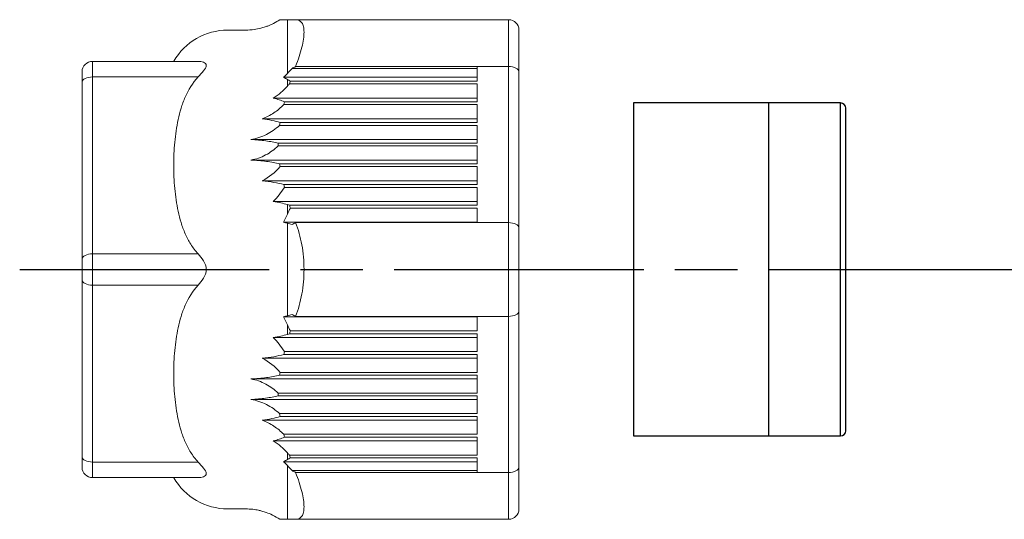
# Model space of a CAD drawing. Units: millimetres. Extents: x 0 to 403, y 0 to 280.
# Drawn here: x 58 to 105, y 183 to 207 of the extents above; entities that cross this region are included whole.
import ezdxf

# ---------------------------------------------------------------- set-up
doc = ezdxf.new("R2010")
doc.units = ezdxf.units.MM
doc.linetypes.add('AM_ISO08W050', pattern=[18, 12, -1.5, 3, -1.5])
for name, color, linetype, lineweight in [('AM_7', 4, 'AM_ISO08W050', 25), ('TK2', 2, 'Continuous', 25), ('TK4', 3, 'Continuous', 25)]:
    doc.layers.add(name, color=color, linetype=linetype, lineweight=lineweight)

msp = doc.modelspace()

# ---------------------------------------------------------------- linework, layer by layer
at = {"layer": 'AM_7'}
msp.add_line((57.761, 194.978), (335.36, 194.978), dxfattribs=at)
at = {"layer": 'TK2', "linetype": 'Continuous', "lineweight": 15}
for p, q in [((70.632, 206.981), (70.632, 204.403)), ((81.265, 206.981), (71.025, 206.981)), ((81.265, 206.981), (81.265, 204.73)), ((68.627, 206.48), (67.765, 206.48)), ((61.261, 204.98), (61.261, 204.23)), ((61.261, 204.98), (66.339, 204.98)), ((79.758, 204.638), (70.852, 204.638)), ((71.025, 204.73), (79.758, 204.73)), ((79.758, 204.031), (79.758, 204.73)), ((79.758, 204.73), (81.265, 204.73)), ((81.265, 204.73), (81.265, 197.228)), ((81.761, 196.981), (81.761, 204.482)), ((66.339, 204.23), (61.261, 204.23)), ((61.261, 195.728), (61.261, 204.23)), ((70.437, 204.212), (79.758, 204.212)), ((70.632, 204.109), (70.632, 203.784)), ((70.774, 204.031), (79.758, 204.031)), ((60.761, 195.478), (60.761, 203.98)), ((79.758, 203.893), (70.731, 203.893)), ((79.758, 203.035), (79.758, 203.893)), ((79.758, 203.216), (69.952, 203.216)), ((79.758, 202.898), (70.457, 202.898)), ((70.491, 203.035), (79.758, 203.035)), ((79.758, 202.039), (79.758, 202.898)), ((79.758, 202.221), (69.419, 202.221)), ((79.758, 201.902), (70.257, 201.902)), ((70.278, 202.039), (79.758, 202.039)), ((79.758, 201.043), (79.758, 201.902)), ((79.758, 201.225), (68.879, 201.225)), ((70.189, 201.043), (79.758, 201.043)), ((79.758, 200.915), (70.189, 200.915)), ((79.758, 200.056), (79.758, 200.915)), ((79.758, 200.238), (68.879, 200.238)), ((70.257, 200.056), (79.758, 200.056)), ((79.758, 199.919), (70.278, 199.919)), ((79.758, 199.061), (79.758, 199.919)), ((79.758, 199.242), (69.419, 199.242)), ((70.457, 199.061), (79.758, 199.061)), ((79.758, 198.923), (70.491, 198.923)), ((79.758, 198.065), (79.758, 198.923)), ((79.758, 198.246), (69.952, 198.246)), ((70.632, 198.094), (70.632, 197.636)), ((70.731, 198.065), (79.758, 198.065)), ((79.758, 197.928), (70.774, 197.928)), ((79.758, 197.228), (79.758, 197.928)), ((79.758, 197.251), (70.437, 197.251)), ((70.632, 197.199), (70.632, 192.756)), ((79.758, 197.228), (71.025, 197.228)), ((81.265, 197.228), (79.758, 197.228)), ((81.265, 197.228), (81.265, 192.727)), ((61.261, 195.728), (66.339, 195.728)), ((61.261, 195.728), (61.261, 194.227)), ((60.761, 185.975), (60.761, 194.477)), ((66.339, 194.227), (61.261, 194.227)), ((61.261, 185.725), (61.261, 194.227)), ((70.437, 192.704), (79.758, 192.704)), ((71.025, 192.727), (79.758, 192.727)), ((79.758, 192.727), (81.265, 192.727)), ((79.758, 192.028), (79.758, 192.727)), ((81.265, 192.727), (81.265, 185.225)), ((81.761, 185.473), (81.761, 192.974)), ((70.632, 192.319), (70.632, 191.861)), ((79.758, 191.709), (69.952, 191.709)), ((79.758, 191.89), (70.731, 191.89)), ((70.774, 192.028), (79.758, 192.028)), ((79.758, 191.032), (79.758, 191.89)), ((79.758, 190.894), (70.457, 190.894)), ((70.491, 191.032), (79.758, 191.032)), ((79.758, 190.036), (79.758, 190.894)), ((79.758, 190.713), (69.419, 190.713)), ((79.758, 189.899), (70.257, 189.899)), ((70.278, 190.036), (79.758, 190.036)), ((79.758, 189.04), (79.758, 189.899)), ((79.758, 189.717), (68.879, 189.717)), ((70.189, 189.04), (79.758, 189.04)), ((79.758, 188.912), (70.189, 188.912)), ((79.758, 188.053), (79.758, 188.912)), ((79.758, 188.73), (68.879, 188.73)), ((70.257, 188.053), (79.758, 188.053)), ((79.758, 187.916), (70.278, 187.916)), ((79.758, 187.058), (79.758, 187.916)), ((79.758, 187.734), (69.419, 187.734)), ((70.457, 187.058), (79.758, 187.058)), ((79.758, 186.739), (69.952, 186.739)), ((79.758, 186.92), (70.491, 186.92)), ((79.758, 186.062), (79.758, 186.92)), ((70.632, 186.171), (70.632, 185.846)), ((70.731, 186.062), (79.758, 186.062)), ((61.261, 185.725), (66.339, 185.725)), ((61.261, 185.725), (61.261, 184.975)), ((79.758, 185.743), (70.437, 185.743)), ((70.632, 185.552), (70.632, 182.974)), ((79.758, 185.924), (70.774, 185.924)), ((79.758, 185.225), (79.758, 185.924)), ((70.852, 185.317), (79.758, 185.317)), ((79.758, 185.225), (71.025, 185.225)), ((81.265, 185.225), (79.758, 185.225)), ((81.265, 185.225), (81.265, 182.974)), ((66.339, 184.975), (61.261, 184.975)), ((67.765, 183.475), (68.627, 183.475)), ((71.025, 182.974), (81.265, 182.974))]:
    msp.add_line(p, q, dxfattribs=at)
at = {"layer": 'TK2', "linetype": 'Continuous', "lineweight": 15, "flags": 128}
for points in [[(81.265, 204.73), (81.362, 204.725), (81.455, 204.711), (81.54, 204.688), (81.615, 204.657), (81.677, 204.62), (81.723, 204.577), (81.751, 204.53), (81.761, 204.482)], [(60.761, 203.98), (60.771, 204.029), (60.799, 204.075), (60.845, 204.119), (60.907, 204.157), (60.983, 204.188), (61.07, 204.211), (61.164, 204.225), (61.261, 204.23)], [(81.265, 197.228), (81.362, 197.224), (81.455, 197.21), (81.54, 197.187), (81.615, 197.156), (81.677, 197.118), (81.723, 197.075), (81.751, 197.029), (81.761, 196.981)], [(60.761, 195.478), (60.771, 195.526), (60.799, 195.573), (60.845, 195.617), (60.907, 195.654), (60.983, 195.686), (61.07, 195.709), (61.164, 195.723), (61.261, 195.728)], [(60.761, 194.477), (60.771, 194.429), (60.799, 194.382), (60.845, 194.338), (60.907, 194.301), (60.983, 194.269), (61.07, 194.246), (61.164, 194.232), (61.261, 194.227)], [(81.265, 192.727), (81.362, 192.731), (81.455, 192.745), (81.54, 192.768), (81.615, 192.799), (81.677, 192.837), (81.723, 192.88), (81.751, 192.926), (81.761, 192.974)], [(60.761, 185.975), (60.771, 185.926), (60.799, 185.88), (60.845, 185.836), (60.907, 185.798), (60.983, 185.767), (61.07, 185.744), (61.164, 185.73), (61.261, 185.725)], [(81.265, 185.225), (81.362, 185.23), (81.455, 185.244), (81.54, 185.267), (81.615, 185.298), (81.677, 185.336), (81.723, 185.378), (81.751, 185.425), (81.761, 185.473)]]:
    msp.add_lwpolyline(points, dxfattribs=at)
at = {"layer": 'TK2', "linetype": 'Continuous', "lineweight": 15}
for centre, radius, start, end in [((81.265, 206.485), 0.496, 360, 90), ((67.765, 203.477), 3.003, 90, 149.9328), ((61.261, 204.48), 0.5, 90, 180), ((61.261, 185.475), 0.5, 180, 270), ((67.765, 186.478), 3.003, 210.0637, 270), ((81.265, 183.47), 0.496, 270, 360)]:
    msp.add_arc(centre, radius, start, end, dxfattribs=at)
for points, knots in [([(70.268, 206.981), (70.168, 206.918), (69.994, 206.81), (69.753, 206.702), (69.547, 206.626), (69.317, 206.559), (69.004, 206.495), (68.76, 206.485), (68.623, 206.48)], [0, 0, 0, 0, 0.202621, 0.352243, 0.452172, 0.580531, 0.763858, 1, 1, 1, 1]), ([(70.632, 206.981), (70.533, 206.981), (70.384, 206.981), (70.295, 206.981), (70.263, 206.981), (70.27, 206.981), (70.272, 206.981)], [0, 0, 0, 0, 0.473964, 0.714008, 0.954046, 1, 1, 1, 1]), ([(71.025, 206.981), (71.155, 206.981), (71.255, 206.933), (71.358, 206.781), (71.385, 206.718), (71.419, 206.567), (71.428, 206.479), (71.428, 206.28), (71.42, 206.167), (71.385, 205.924), (71.359, 205.793), (71.291, 205.514), (71.248, 205.365), (71.148, 205.055), (71.09, 204.895), (71.025, 204.73)], [0, 0, 0, 0, 0.25, 0.25, 0.375, 0.375, 0.5, 0.5, 0.625, 0.625, 0.75, 0.75, 0.875, 0.875, 1, 1, 1, 1]), ([(66.339, 204.23), (66.433, 204.33), (66.524, 204.427), (66.672, 204.613), (66.728, 204.704), (66.728, 204.855), (66.672, 204.905), (66.524, 204.967), (66.433, 204.98), (66.339, 204.98)], [0, 0, 0, 0, 0.25, 0.25, 0.5, 0.5, 0.75, 0.75, 1, 1, 1, 1]), ([(60.761, 203.98), (60.761, 204.01), (60.761, 204.07), (60.761, 204.151), (60.761, 204.225), (60.761, 204.29), (60.761, 204.36), (60.761, 204.425), (60.761, 204.471), (60.761, 204.477), (60.761, 204.48)], [0, 0, 0, 0, 0.101234, 0.200758, 0.299678, 0.39912, 0.500192, 0.667333, 0.832199, 1, 1, 1, 1]), ([(66.339, 204.23), (66.063, 203.937), (65.869, 203.607), (65.64, 203.084), (65.575, 202.905), (65.464, 202.546), (65.418, 202.366), (65.299, 201.822), (65.248, 201.456), (65.181, 200.72), (65.165, 200.349), (65.165, 199.607), (65.181, 199.238), (65.248, 198.502), (65.299, 198.137), (65.417, 197.593), (65.464, 197.412), (65.575, 197.053), (65.64, 196.873), (65.793, 196.525), (65.88, 196.356), (66.084, 196.031), (66.2, 195.874), (66.339, 195.728)], [0, 0, 0, 0, 0.125, 0.125, 0.1875, 0.1875, 0.25, 0.25, 0.375, 0.375, 0.5, 0.5, 0.625, 0.625, 0.75, 0.75, 0.8125, 0.8125, 0.875, 0.875, 0.9375, 0.9375, 1, 1, 1, 1]), ([(69.419, 202.221), (69.618, 202.294), (69.802, 202.39), (70.147, 202.617), (70.31, 202.751), (70.457, 202.898)], [0, 0, 0, 0, 0.5, 0.5, 1, 1, 1, 1]), ([(68.879, 201.225), (69.14, 201.264), (69.386, 201.345), (69.85, 201.579), (70.064, 201.729), (70.257, 201.902)], [0, 0, 0, 0, 0.5, 0.5, 1, 1, 1, 1]), ([(70.189, 201.043), (70.007, 201.089), (69.807, 201.128), (69.367, 201.191), (69.129, 201.214), (68.879, 201.225)], [0, 0, 0, 0, 0.5, 0.5, 1, 1, 1, 1]), ([(68.879, 200.238), (69.13, 200.279), (69.363, 200.363), (69.804, 200.597), (70.006, 200.746), (70.189, 200.915)], [0, 0, 0, 0, 0.5, 0.5, 1, 1, 1, 1]), ([(70.257, 200.056), (70.065, 200.103), (69.854, 200.142), (69.389, 200.205), (69.14, 200.227), (68.879, 200.238)], [0, 0, 0, 0, 0.5, 0.5, 1, 1, 1, 1]), ([(70.457, 199.061), (70.31, 199.1), (70.15, 199.135), (69.805, 199.196), (69.617, 199.222), (69.419, 199.242)], [0, 0, 0, 0, 0.5, 0.5, 1, 1, 1, 1]), ([(71.025, 197.228), (71.155, 196.898), (71.255, 196.542), (71.358, 195.969), (71.385, 195.773), (71.419, 195.38), (71.428, 195.182), (71.428, 194.782), (71.42, 194.579), (71.385, 194.185), (71.359, 193.991), (71.291, 193.611), (71.248, 193.424), (71.148, 193.064), (71.09, 192.892), (71.025, 192.727)], [0, 0, 0, 0, 0.25, 0.25, 0.375, 0.375, 0.5, 0.5, 0.625, 0.625, 0.75, 0.75, 0.875, 0.875, 1, 1, 1, 1]), ([(60.761, 194.978), (60.761, 195.013), (60.761, 195.083), (60.761, 195.186), (60.761, 195.287), (60.761, 195.385), (60.761, 195.447), (60.761, 195.478)], [0, 0, 0, 0, 0.202191, 0.401099, 0.598901, 0.797809, 1, 1, 1, 1]), ([(66.339, 194.227), (66.433, 194.328), (66.524, 194.437), (66.672, 194.685), (66.728, 194.827), (66.728, 195.129), (66.672, 195.27), (66.524, 195.518), (66.433, 195.627), (66.339, 195.728)], [0, 0, 0, 0, 0.25, 0.25, 0.5, 0.5, 0.75, 0.75, 1, 1, 1, 1]), ([(60.761, 194.477), (60.761, 194.509), (60.761, 194.57), (60.761, 194.668), (60.761, 194.769), (60.761, 194.872), (60.761, 194.942), (60.761, 194.978)], [0, 0, 0, 0, 0.202191, 0.401099, 0.598901, 0.797809, 1, 1, 1, 1]), ([(66.339, 194.227), (66.063, 193.934), (65.869, 193.604), (65.64, 193.082), (65.575, 192.902), (65.464, 192.544), (65.418, 192.363), (65.299, 191.819), (65.248, 191.454), (65.181, 190.718), (65.165, 190.347), (65.165, 189.605), (65.181, 189.235), (65.248, 188.5), (65.299, 188.134), (65.417, 187.59), (65.464, 187.41), (65.575, 187.051), (65.64, 186.871), (65.793, 186.523), (65.88, 186.353), (66.084, 186.028), (66.2, 185.872), (66.339, 185.725)], [0, 0, 0, 0, 0.125, 0.125, 0.1875, 0.1875, 0.25, 0.25, 0.375, 0.375, 0.5, 0.5, 0.625, 0.625, 0.75, 0.75, 0.8125, 0.8125, 0.875, 0.875, 0.9375, 0.9375, 1, 1, 1, 1]), ([(69.419, 190.713), (69.618, 190.733), (69.802, 190.758), (70.147, 190.819), (70.31, 190.855), (70.457, 190.894)], [0, 0, 0, 0, 0.5, 0.5, 1, 1, 1, 1]), ([(68.879, 189.717), (69.14, 189.728), (69.386, 189.75), (69.85, 189.812), (70.064, 189.852), (70.257, 189.899)], [0, 0, 0, 0, 0.5, 0.5, 1, 1, 1, 1]), ([(70.189, 189.04), (70.007, 189.209), (69.807, 189.355), (69.367, 189.591), (69.129, 189.676), (68.879, 189.717)], [0, 0, 0, 0, 0.5, 0.5, 1, 1, 1, 1]), ([(68.879, 188.73), (69.13, 188.741), (69.363, 188.764), (69.804, 188.827), (70.006, 188.866), (70.189, 188.912)], [0, 0, 0, 0, 0.5, 0.5, 1, 1, 1, 1]), ([(70.257, 188.053), (70.065, 188.226), (69.854, 188.374), (69.389, 188.608), (69.14, 188.691), (68.879, 188.73)], [0, 0, 0, 0, 0.5, 0.5, 1, 1, 1, 1]), ([(70.457, 187.058), (70.31, 187.204), (70.15, 187.335), (69.805, 187.563), (69.617, 187.661), (69.419, 187.734)], [0, 0, 0, 0, 0.5, 0.5, 1, 1, 1, 1]), ([(60.761, 185.475), (60.761, 185.476), (60.761, 185.478), (60.761, 185.495), (60.761, 185.522), (60.761, 185.56), (60.761, 185.618), (60.761, 185.705), (60.761, 185.828), (60.761, 185.926), (60.761, 185.975)], [0, 0, 0, 0, 0.101234, 0.200758, 0.299678, 0.39912, 0.500192, 0.667333, 0.832199, 1, 1, 1, 1]), ([(66.339, 184.975), (66.433, 184.975), (66.524, 184.988), (66.672, 185.05), (66.728, 185.101), (66.728, 185.252), (66.672, 185.343), (66.524, 185.528), (66.433, 185.625), (66.339, 185.725)], [0, 0, 0, 0, 0.25, 0.25, 0.5, 0.5, 0.75, 0.75, 1, 1, 1, 1]), ([(71.025, 185.225), (71.155, 184.895), (71.255, 184.587), (71.358, 184.166), (71.385, 184.033), (71.419, 183.791), (71.428, 183.68), (71.428, 183.48), (71.42, 183.39), (71.385, 183.238), (71.359, 183.175), (71.291, 183.074), (71.248, 183.036), (71.148, 182.987), (71.09, 182.974), (71.025, 182.974)], [0, 0, 0, 0, 0.25, 0.25, 0.375, 0.375, 0.5, 0.5, 0.625, 0.625, 0.75, 0.75, 0.875, 0.875, 1, 1, 1, 1]), ([(68.623, 183.475), (68.741, 183.471), (68.946, 183.464), (69.205, 183.42), (69.419, 183.368), (69.647, 183.296), (69.943, 183.174), (70.151, 183.046), (70.268, 182.974)], [0, 0, 0, 0, 0.20262, 0.352243, 0.452172, 0.580531, 0.763858, 1, 1, 1, 1]), ([(70.272, 182.974), (70.273, 182.974), (70.278, 182.974), (70.345, 182.974), (70.459, 182.974), (70.574, 182.974), (70.632, 182.974)], [0, 0, 0, 0, 0.212873, 0.472836, 0.735935, 1, 1, 1, 1])]:
    msp.add_open_spline(points, degree=3, knots=knots, dxfattribs=at)
for points in [[(71.025, 206.981), (70.875, 206.981), (70.742, 206.981), (70.632, 206.981)], [(81.761, 204.482), (81.761, 205.721), (81.761, 206.485), (81.761, 206.485)], [(70.632, 204.403), (70.706, 204.481), (70.779, 204.559), (70.852, 204.638)], [(70.852, 204.638), (70.91, 204.668), (70.968, 204.699), (71.025, 204.73)], [(70.632, 204.403), (70.57, 204.337), (70.505, 204.273), (70.437, 204.212)], [(70.632, 204.109), (70.571, 204.144), (70.506, 204.178), (70.437, 204.212)], [(70.774, 204.031), (70.726, 204.057), (70.679, 204.083), (70.632, 204.109)], [(70.731, 203.893), (70.745, 203.939), (70.76, 203.985), (70.774, 204.031)], [(69.952, 203.216), (70.208, 203.373), (70.434, 203.564), (70.632, 203.784)], [(70.632, 203.784), (70.665, 203.821), (70.698, 203.857), (70.731, 203.893)], [(70.491, 203.035), (70.333, 203.1), (70.156, 203.161), (69.952, 203.216)], [(70.491, 203.035), (70.48, 202.989), (70.468, 202.943), (70.457, 202.898)], [(70.278, 202.039), (70.032, 202.112), (69.754, 202.175), (69.419, 202.221)], [(70.278, 202.039), (70.271, 201.993), (70.264, 201.948), (70.257, 201.902)], [(70.189, 201.043), (70.189, 201.001), (70.189, 200.958), (70.189, 200.915)], [(69.419, 199.242), (69.754, 199.411), (70.032, 199.646), (70.278, 199.919)], [(70.257, 200.056), (70.264, 200.01), (70.271, 199.965), (70.278, 199.919)], [(69.952, 198.246), (70.156, 198.454), (70.333, 198.682), (70.491, 198.923)], [(70.457, 199.061), (70.468, 199.015), (70.48, 198.969), (70.491, 198.923)], [(70.632, 198.094), (70.434, 198.153), (70.208, 198.204), (69.952, 198.246)], [(70.731, 198.065), (70.698, 198.075), (70.665, 198.084), (70.632, 198.094)], [(70.632, 197.636), (70.679, 197.733), (70.726, 197.831), (70.774, 197.928)], [(70.774, 197.928), (70.76, 197.973), (70.745, 198.019), (70.731, 198.065)], [(70.437, 197.251), (70.506, 197.377), (70.571, 197.506), (70.632, 197.636)], [(70.437, 197.251), (70.505, 197.234), (70.57, 197.217), (70.632, 197.199)], [(70.852, 197.136), (70.779, 197.157), (70.706, 197.178), (70.632, 197.199)], [(71.025, 197.228), (70.968, 197.198), (70.91, 197.167), (70.852, 197.136)], [(81.761, 192.974), (81.761, 194.214), (81.761, 195.741), (81.761, 196.981)], [(70.632, 192.756), (70.57, 192.738), (70.505, 192.721), (70.437, 192.704)], [(70.632, 192.319), (70.571, 192.449), (70.506, 192.578), (70.437, 192.704)], [(70.632, 192.756), (70.706, 192.777), (70.779, 192.798), (70.852, 192.819)], [(70.852, 192.819), (70.91, 192.788), (70.968, 192.757), (71.025, 192.727)], [(70.774, 192.028), (70.726, 192.124), (70.679, 192.222), (70.632, 192.319)], [(69.952, 191.709), (70.208, 191.751), (70.434, 191.802), (70.632, 191.861)], [(70.491, 191.032), (70.333, 191.273), (70.156, 191.501), (69.952, 191.709)], [(70.632, 191.861), (70.665, 191.871), (70.698, 191.88), (70.731, 191.89)], [(70.731, 191.89), (70.745, 191.936), (70.76, 191.982), (70.774, 192.028)], [(70.491, 191.032), (70.48, 190.986), (70.468, 190.94), (70.457, 190.894)], [(70.278, 190.036), (70.032, 190.309), (69.754, 190.544), (69.419, 190.713)], [(70.278, 190.036), (70.271, 189.99), (70.264, 189.945), (70.257, 189.899)], [(70.189, 189.04), (70.189, 188.997), (70.189, 188.955), (70.189, 188.912)], [(69.419, 187.734), (69.754, 187.78), (70.032, 187.843), (70.278, 187.916)], [(70.257, 188.053), (70.264, 188.007), (70.271, 187.962), (70.278, 187.916)], [(70.457, 187.058), (70.468, 187.012), (70.48, 186.966), (70.491, 186.92)], [(69.952, 186.739), (70.156, 186.794), (70.333, 186.855), (70.491, 186.92)], [(70.632, 186.171), (70.434, 186.391), (70.208, 186.582), (69.952, 186.739)], [(70.731, 186.062), (70.698, 186.098), (70.665, 186.134), (70.632, 186.171)], [(70.774, 185.924), (70.76, 185.97), (70.745, 186.016), (70.731, 186.062)], [(70.437, 185.743), (70.506, 185.777), (70.571, 185.811), (70.632, 185.846)], [(70.437, 185.743), (70.505, 185.682), (70.57, 185.618), (70.632, 185.552)], [(70.632, 185.846), (70.679, 185.872), (70.726, 185.898), (70.774, 185.924)], [(70.852, 185.317), (70.779, 185.396), (70.706, 185.474), (70.632, 185.552)], [(71.025, 185.225), (70.968, 185.256), (70.91, 185.287), (70.852, 185.317)], [(81.761, 184.007), (81.761, 184.358), (81.761, 184.864), (81.761, 185.473)], [(81.761, 183.47), (81.761, 183.47), (81.761, 183.655), (81.761, 184.007)], [(70.632, 182.974), (70.742, 182.974), (70.875, 182.974), (71.025, 182.974)]]:
    msp.add_open_spline(points, degree=3, dxfattribs=at)
at = {"layer": 'TK4', "linetype": 'Continuous'}
for p, q in [((93.761, 202.978), (87.261, 202.978)), ((87.261, 202.978), (87.261, 186.978)), ((97.224, 202.978), (93.761, 202.978)), ((93.761, 202.978), (93.761, 186.978)), ((93.761, 202.978), (93.761, 194.978)), ((97.224, 186.978), (97.224, 202.978)), ((97.474, 187.228), (97.474, 202.728)), ((93.761, 194.978), (93.761, 186.978)), ((87.261, 186.978), (93.761, 186.978)), ((93.761, 186.978), (97.224, 186.978))]:
    msp.add_line(p, q, dxfattribs=at)
for centre, start, end in [((97.224, 202.728), 0, 90), ((97.224, 187.228), 270, 0)]:
    msp.add_arc(centre, 0.25, start, end, dxfattribs=at)

doc.saveas('drawing.dxf')
